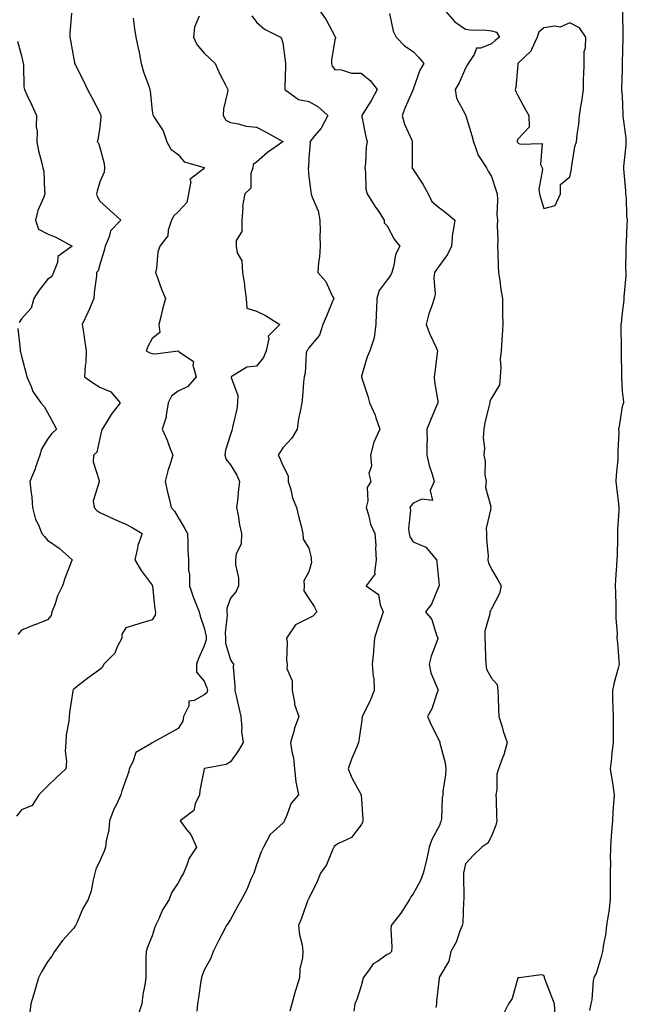
# Model space of a CAD drawing. Units: inches. Extents: x 889283 to 891923, y 7326938 to 7329578.
# Drawn here: x 889517 to 889750, y 7328572 to 7328949 of the extents above; entities that cross this region are included whole.
import ezdxf

# ---------------------------------------------------------------- set-up
doc = ezdxf.new("R2010")
doc.units = ezdxf.units.IN
doc.header["$MEASUREMENT"] = 0
doc.layers.add('Contour_88927326', color=7, linetype='Continuous', true_color=0x9528f0)

msp = doc.modelspace()

# ---------------------------------------------------------------- linework, layer by layer
at = {"layer": 'Contour_88927326'}
for points in [[(889537.2, 7328951.07, 3339), (889536.63, 7328943.35, 3339), (889536.6, 7328941.92, 3339), (889536.76, 7328940.63, 3339), (889538.05, 7328933.51, 3339), (889538.33, 7328932.2, 3339), (889538.41, 7328931.92, 3339), (889538.77, 7328931.2, 3339), (889541.66, 7328925.52, 3339), (889543.38, 7328921.92, 3339), (889544.94, 7328918.81, 3339), (889548.05, 7328912.94, 3339), (889548.36, 7328912.23, 3339), (889548.46, 7328911.92, 3339), (889548.49, 7328911.48, 3339), (889548.05, 7328907.49, 3339), (889547.33, 7328902.64, 3339), (889547.04, 7328901.92, 3339), (889547.53, 7328901.4, 3339), (889548.05, 7328899.71, 3339), (889549.71, 7328893.58, 3339), (889549.78, 7328891.92, 3339), (889549.65, 7328890.32, 3339), (889548.05, 7328886.52, 3339), (889546.99, 7328882.98, 3339), (889546.81, 7328881.92, 3339), (889547.05, 7328880.92, 3339), (889548.05, 7328879.22, 3339), (889551.82, 7328875.69, 3339), (889556.03, 7328871.92, 3339), (889552.16, 7328867.81, 3339), (889551.64, 7328865.5, 3339), (889550.07, 7328861.92, 3339), (889549.66, 7328860.31, 3339), (889548.05, 7328854.92, 3339), (889547.41, 7328852.56, 3339), (889546.79, 7328851.92, 3339), (889546.72, 7328850.6, 3339), (889545.82, 7328844.15, 3339), (889545.73, 7328841.92, 3339), (889544.04, 7328837.91, 3339), (889543.48, 7328836.49, 3339), (889541.34, 7328831.92, 3339), (889541.88, 7328828.09, 3339), (889542.18, 7328826.06, 3339), (889542.76, 7328821.92, 3339), (889542.67, 7328817.3, 3339), (889542.38, 7328816.25, 3339), (889542.24, 7328811.92, 3339), (889545.68, 7328809.55, 3339), (889548.05, 7328808.02, 3339), (889552.32, 7328806.19, 3339), (889555.84, 7328801.92, 3339), (889552.41, 7328797.56, 3339), (889550.44, 7328794.32, 3339), (889548.91, 7328791.92, 3339), (889548.71, 7328791.26, 3339), (889548.05, 7328788.51, 3339), (889546.93, 7328783.04, 3339), (889545.62, 7328781.92, 3339), (889545.56, 7328779.43, 3339), (889547.75, 7328772.22, 3339), (889547.74, 7328771.92, 3339), (889547.85, 7328771.72, 3339), (889545.55, 7328764.42, 3339), (889545.94, 7328761.92, 3339), (889546.9, 7328760.77, 3339), (889548.05, 7328759.96, 3339), (889551.65, 7328758.32, 3339), (889553.54, 7328757.41, 3339), (889558.05, 7328755.54, 3339), (889560.39, 7328754.26, 3339), (889564.27, 7328751.92, 3339), (889562.63, 7328747.34, 3339), (889562.53, 7328746.41, 3339), (889561.45, 7328741.92, 3339), (889563.93, 7328737.8, 3339), (889568.05, 7328732.15, 3339), (889568.13, 7328732, 3339), (889568.16, 7328731.92, 3339), (889568.19, 7328731.78, 3339), (889569.08, 7328722.95, 3339), (889569.37, 7328721.92, 3339), (889569.28, 7328720.69, 3339), (889568.05, 7328718.88, 3339), (889563.73, 7328717.59, 3339), (889562.66, 7328717.31, 3339), (889558.05, 7328715.84, 3339), (889556.49, 7328713.48, 3339), (889556.5, 7328711.92, 3339), (889554.71, 7328708.58, 3339), (889553.76, 7328706.21, 3339), (889549.53, 7328701.92, 3339), (889549.11, 7328700.86, 3339), (889548.05, 7328699.88, 3339), (889543.42, 7328696.55, 3339), (889540.17, 7328694.04, 3339), (889538.05, 7328692.42, 3339), (889537.87, 7328692.11, 3339), (889537.74, 7328691.92, 3339), (889537.71, 7328691.58, 3339), (889536.47, 7328683.5, 3339), (889536.34, 7328681.92, 3339), (889536.23, 7328680.1, 3339), (889535.14, 7328674.84, 3339), (889535.02, 7328671.92, 3339), (889534.79, 7328668.66, 3339), (889535.33, 7328664.64, 3339), (889535.03, 7328661.92, 3339), (889531.45, 7328658.53, 3339), (889528.05, 7328655.19, 3339), (889526.34, 7328653.62, 3339), (889524.73, 7328651.92, 3339), (889522.15, 7328647.82, 3339), (889518.05, 7328646.14, 3339), (889516.18, 7328643.79, 3339)], [(889560.82, 7328949.16, 3340), (889561.31, 7328945.18, 3340), (889561.85, 7328941.92, 3340), (889562.85, 7328937.12, 3340), (889562.93, 7328936.79, 3340), (889563.87, 7328931.92, 3340), (889564.77, 7328928.64, 3340), (889566.77, 7328923.2, 3340), (889567.18, 7328921.92, 3340), (889567.35, 7328921.22, 3340), (889568.05, 7328913.73, 3340), (889568.31, 7328912.18, 3340), (889568.44, 7328911.92, 3340), (889568.95, 7328911.02, 3340), (889572.26, 7328906.13, 3340), (889573.7, 7328901.92, 3340), (889575.19, 7328899.05, 3340), (889578.05, 7328896.98, 3340), (889580.4, 7328894.27, 3340), (889587.98, 7328891.99, 3340), (889588.05, 7328891.95, 3340), (889588.08, 7328891.94, 3340), (889588.11, 7328891.92, 3340), (889588.05, 7328891.88, 3340), (889587.44, 7328891.31, 3340), (889582.54, 7328887.43, 3340), (889582.85, 7328886.72, 3340), (889581.98, 7328881.92, 3340), (889581.37, 7328878.6, 3340), (889578.05, 7328875.03, 3340), (889576.43, 7328873.54, 3340), (889575.51, 7328871.92, 3340), (889574.24, 7328868.11, 3340), (889574.1, 7328865.88, 3340), (889571, 7328861.92, 3340), (889570.3, 7328859.66, 3340), (889569.69, 7328853.56, 3340), (889569.32, 7328851.92, 3340), (889570.12, 7328849.85, 3340), (889571.61, 7328845.48, 3340), (889573.2, 7328841.92, 3340), (889572.08, 7328837.89, 3340), (889571.51, 7328835.38, 3340), (889570.63, 7328831.92, 3340), (889571.01, 7328828.96, 3340), (889568.05, 7328826.57, 3340), (889566.48, 7328823.49, 3340), (889565.84, 7328821.92, 3340), (889567.25, 7328821.12, 3340), (889568.05, 7328820.89, 3340), (889569.25, 7328820.72, 3340), (889578.01, 7328821.88, 3340), (889578.05, 7328821.87, 3340), (889578.46, 7328821.51, 3340), (889583.89, 7328817.76, 3340), (889583.61, 7328816.36, 3340), (889584.87, 7328811.92, 3340), (889581.75, 7328808.22, 3340), (889578.05, 7328806.48, 3340), (889575.5, 7328804.47, 3340), (889574.15, 7328801.92, 3340), (889573.39, 7328797.26, 3340), (889573.49, 7328796.48, 3340), (889571.97, 7328791.92, 3340), (889573.78, 7328787.65, 3340), (889574.61, 7328785.36, 3340), (889575.95, 7328781.92, 3340), (889575.12, 7328778.99, 3340), (889574.03, 7328775.94, 3340), (889573.11, 7328771.92, 3340), (889573.92, 7328767.78, 3340), (889574.6, 7328765.37, 3340), (889575.38, 7328761.92, 3340), (889576.61, 7328760.48, 3340), (889578.05, 7328758.08, 3340), (889580.39, 7328754.26, 3340), (889581.57, 7328751.92, 3340), (889581.77, 7328748.2, 3340), (889581.77, 7328745.64, 3340), (889581.99, 7328741.92, 3340), (889582.03, 7328737.94, 3340), (889582.36, 7328736.23, 3340), (889582.4, 7328731.92, 3340), (889583.81, 7328727.68, 3340), (889584.86, 7328725.11, 3340), (889586.05, 7328721.92, 3340), (889586.47, 7328720.34, 3340), (889588.05, 7328715.91, 3340), (889588.72, 7328712.59, 3340), (889588.75, 7328711.92, 3340), (889588.75, 7328711.23, 3340), (889588.05, 7328708.93, 3340), (889585.83, 7328704.14, 3340), (889585.08, 7328701.92, 3340), (889585.06, 7328698.93, 3340), (889588.05, 7328695.49, 3340), (889589.05, 7328692.92, 3340), (889589.24, 7328691.92, 3340), (889588.98, 7328690.99, 3340), (889588.05, 7328690.21, 3340), (889584.21, 7328688.08, 3340), (889582.14, 7328687.83, 3340), (889582.07, 7328685.94, 3340), (889580.1, 7328681.92, 3340), (889579.78, 7328680.19, 3340), (889578.05, 7328677.27, 3340), (889574.57, 7328675.4, 3340), (889568.31, 7328671.92, 3340), (889568.12, 7328671.85, 3340), (889568.05, 7328671.81, 3340), (889567.64, 7328671.51, 3340), (889561.78, 7328668.19, 3340), (889560.66, 7328664.53, 3340), (889559.24, 7328661.92, 3340), (889559.16, 7328660.81, 3340), (889558.05, 7328657.62, 3340), (889556.53, 7328653.43, 3340), (889556.13, 7328651.92, 3340), (889554.41, 7328648.28, 3340), (889553.47, 7328646.5, 3340), (889551.73, 7328641.92, 3340), (889551.48, 7328638.49, 3340), (889550.45, 7328634.32, 3340), (889550.21, 7328631.92, 3340), (889549.66, 7328630.31, 3340), (889548.05, 7328626.69, 3340), (889546.54, 7328623.43, 3340), (889546.18, 7328621.92, 3340), (889545.51, 7328619.38, 3340), (889544.77, 7328615.2, 3340), (889543.64, 7328611.92, 3340), (889541.59, 7328608.38, 3340), (889539.32, 7328603.18, 3340), (889538.7, 7328601.92, 3340), (889538.48, 7328601.49, 3340), (889538.05, 7328600.91, 3340), (889533.78, 7328596.19, 3340), (889530.76, 7328591.92, 3340), (889529.73, 7328590.24, 3340), (889528.05, 7328587.98, 3340), (889525.76, 7328584.21, 3340), (889524.6, 7328581.92, 3340), (889523.16, 7328577.03, 3340), (889523.11, 7328576.86, 3340), (889521.64, 7328571.92, 3340), (889521.2, 7328568.77, 3340)], [(889586.07, 7328949.94, 3341), (889584.25, 7328945.72, 3341), (889583.85, 7328941.92, 3341), (889585.22, 7328939.09, 3341), (889588.05, 7328935.81, 3341), (889590.03, 7328933.9, 3341), (889592.24, 7328931.92, 3341), (889593.93, 7328927.79, 3341), (889596.07, 7328923.9, 3341), (889597.06, 7328921.92, 3341), (889596.95, 7328920.83, 3341), (889595.46, 7328914.51, 3341), (889595.27, 7328911.92, 3341), (889596.33, 7328910.2, 3341), (889598.05, 7328909.22, 3341), (889601.2, 7328908.77, 3341), (889603.94, 7328907.81, 3341), (889608.05, 7328907.45, 3341), (889611.71, 7328905.58, 3341), (889617.87, 7328902.1, 3341), (889618.05, 7328902, 3341), (889618.1, 7328901.96, 3341), (889618.1, 7328901.92, 3341), (889618.09, 7328901.88, 3341), (889618.05, 7328901.84, 3341), (889617.74, 7328901.62, 3341), (889612.2, 7328897.77, 3341), (889608.05, 7328894.14, 3341), (889606.75, 7328893.22, 3341), (889606.63, 7328891.92, 3341), (889605.89, 7328889.76, 3341), (889605.87, 7328884.1, 3341), (889603.52, 7328881.92, 3341), (889602.73, 7328877.24, 3341), (889602.83, 7328876.7, 3341), (889602.39, 7328871.92, 3341), (889602.38, 7328867.59, 3341), (889600.29, 7328864.16, 3341), (889600.27, 7328861.92, 3341), (889600.63, 7328859.34, 3341), (889602.46, 7328856.32, 3341), (889602.63, 7328851.92, 3341), (889603.41, 7328847.29, 3341), (889603.45, 7328846.52, 3341), (889604.07, 7328841.92, 3341), (889604.34, 7328838.21, 3341), (889608.05, 7328837.09, 3341), (889611.5, 7328835.37, 3341), (889617, 7328831.92, 3341), (889612.54, 7328827.43, 3341), (889612.75, 7328826.62, 3341), (889611.69, 7328821.92, 3341), (889610.66, 7328819.31, 3341), (889608.05, 7328815.98, 3341), (889604.36, 7328815.61, 3341), (889598.35, 7328811.92, 3341), (889598.3, 7328811.67, 3341), (889600.88, 7328804.75, 3341), (889600.7, 7328801.92, 3341), (889600.44, 7328799.53, 3341), (889598.82, 7328792.69, 3341), (889598.72, 7328791.92, 3341), (889598.55, 7328791.42, 3341), (889598.05, 7328789.87, 3341), (889596.13, 7328783.84, 3341), (889595.9, 7328781.92, 3341), (889596.36, 7328780.23, 3341), (889598.05, 7328778.27, 3341), (889600.45, 7328774.32, 3341), (889601.51, 7328771.92, 3341), (889601.1, 7328768.87, 3341), (889600.71, 7328764.58, 3341), (889600.37, 7328761.92, 3341), (889600.98, 7328758.99, 3341), (889601.46, 7328755.33, 3341), (889602.32, 7328751.92, 3341), (889602.12, 7328747.85, 3341), (889600.3, 7328744.17, 3341), (889600.03, 7328741.92, 3341), (889600.03, 7328739.94, 3341), (889601.14, 7328735.01, 3341), (889601.15, 7328731.92, 3341), (889600.23, 7328729.74, 3341), (889598.05, 7328727.25, 3341), (889596.66, 7328723.31, 3341), (889596.7, 7328721.92, 3341), (889596.78, 7328720.65, 3341), (889596.07, 7328713.9, 3341), (889596.15, 7328711.92, 3341), (889596.15, 7328710.02, 3341), (889598.05, 7328703.56, 3341), (889598.73, 7328702.6, 3341), (889599.19, 7328701.92, 3341), (889599.13, 7328700.84, 3341), (889599.76, 7328693.63, 3341), (889599.69, 7328691.92, 3341), (889600.19, 7328689.79, 3341), (889601.31, 7328685.18, 3341), (889602.05, 7328681.92, 3341), (889602.43, 7328677.54, 3341), (889602.34, 7328676.21, 3341), (889602.87, 7328671.92, 3341), (889601.09, 7328668.88, 3341), (889598.05, 7328664.59, 3341), (889596.38, 7328663.59, 3341), (889588.09, 7328661.96, 3341), (889588.05, 7328661.94, 3341), (889588.01, 7328661.92, 3341), (889588, 7328661.87, 3341), (889586.38, 7328653.59, 3341), (889586.21, 7328651.92, 3341), (889584.57, 7328648.44, 3341), (889584.01, 7328645.96, 3341), (889578.87, 7328641.92, 3341), (889581.26, 7328638.71, 3341), (889582.86, 7328636.73, 3341), (889585.03, 7328631.92, 3341), (889582.25, 7328627.72, 3341), (889581.52, 7328625.39, 3341), (889580.03, 7328621.92, 3341), (889579.29, 7328620.68, 3341), (889578.05, 7328618.29, 3341), (889575.55, 7328614.42, 3341), (889574.62, 7328611.92, 3341), (889572.07, 7328607.9, 3341), (889570.62, 7328604.49, 3341), (889569.36, 7328601.92, 3341), (889569.02, 7328600.95, 3341), (889568.05, 7328598.01, 3341), (889566.31, 7328593.66, 3341), (889565.78, 7328591.92, 3341), (889565.69, 7328589.56, 3341), (889565.7, 7328584.27, 3341), (889565.61, 7328581.92, 3341), (889565.29, 7328579.16, 3341), (889564.52, 7328575.45, 3341), (889564.19, 7328571.92, 3341), (889562.62, 7328567.34, 3341)], [(889606.28, 7328950.15, 3342), (889608.05, 7328947.64, 3342), (889611.11, 7328944.98, 3342), (889617.28, 7328941.92, 3342), (889617.58, 7328941.45, 3342), (889618.05, 7328939.73, 3342), (889618.97, 7328932.83, 3342), (889619.07, 7328931.92, 3342), (889619.07, 7328930.9, 3342), (889618.94, 7328922.81, 3342), (889618.94, 7328921.92, 3342), (889624.17, 7328918.04, 3342), (889628.05, 7328917.26, 3342), (889631.54, 7328915.41, 3342), (889635.37, 7328911.92, 3342), (889632.81, 7328907.16, 3342), (889630.23, 7328904.11, 3342), (889628.48, 7328901.92, 3342), (889628.53, 7328901.44, 3342), (889628.05, 7328895.81, 3342), (889627.88, 7328892.09, 3342), (889627.77, 7328891.92, 3342), (889627.77, 7328891.65, 3342), (889628.05, 7328888.63, 3342), (889628.81, 7328882.68, 3342), (889628.92, 7328881.92, 3342), (889629.3, 7328880.67, 3342), (889631.61, 7328875.48, 3342), (889632.32, 7328871.92, 3342), (889632.37, 7328867.6, 3342), (889632.29, 7328866.16, 3342), (889632.36, 7328861.92, 3342), (889632.09, 7328857.88, 3342), (889631.78, 7328855.65, 3342), (889631.49, 7328851.92, 3342), (889634.52, 7328848.39, 3342), (889637.02, 7328842.95, 3342), (889637.59, 7328841.92, 3342), (889637.27, 7328841.13, 3342), (889634.82, 7328835.16, 3342), (889633.44, 7328831.92, 3342), (889632.1, 7328827.87, 3342), (889628.05, 7328823.02, 3342), (889627.67, 7328822.3, 3342), (889627.29, 7328821.92, 3342), (889627.09, 7328820.96, 3342), (889626.65, 7328813.32, 3342), (889626.23, 7328811.92, 3342), (889626.02, 7328809.89, 3342), (889625.63, 7328804.34, 3342), (889625.36, 7328801.92, 3342), (889624.79, 7328798.66, 3342), (889624.17, 7328795.8, 3342), (889623.54, 7328791.92, 3342), (889621.55, 7328788.42, 3342), (889618.05, 7328784.75, 3342), (889616.95, 7328783.02, 3342), (889616.37, 7328781.92, 3342), (889616.93, 7328780.8, 3342), (889618.05, 7328778, 3342), (889620.11, 7328773.98, 3342), (889620.21, 7328771.92, 3342), (889621.14, 7328768.82, 3342), (889621.75, 7328765.62, 3342), (889623.3, 7328761.92, 3342), (889624.27, 7328758.14, 3342), (889625.07, 7328754.9, 3342), (889625.82, 7328751.92, 3342), (889625.91, 7328749.78, 3342), (889628.05, 7328746.39, 3342), (889628.93, 7328742.8, 3342), (889628.91, 7328741.92, 3342), (889629.09, 7328740.88, 3342), (889628.05, 7328737.27, 3342), (889626.18, 7328733.79, 3342), (889626.27, 7328731.92, 3342), (889626.12, 7328729.99, 3342), (889628.05, 7328727.12, 3342), (889630.09, 7328723.96, 3342), (889631.13, 7328721.92, 3342), (889629.6, 7328720.38, 3342), (889628.05, 7328719.58, 3342), (889623.26, 7328717.13, 3342), (889622.91, 7328717.06, 3342), (889622.7, 7328716.57, 3342), (889619.55, 7328711.92, 3342), (889619.75, 7328710.22, 3342), (889619.51, 7328703.38, 3342), (889619.77, 7328701.92, 3342), (889619.7, 7328700.27, 3342), (889621.73, 7328695.6, 3342), (889621.67, 7328691.92, 3342), (889622.61, 7328687.36, 3342), (889622.6, 7328686.47, 3342), (889624.26, 7328681.92, 3342), (889622.53, 7328677.44, 3342), (889622.29, 7328676.16, 3342), (889621.06, 7328671.92, 3342), (889621.5, 7328668.47, 3342), (889622.24, 7328666.11, 3342), (889622.59, 7328661.92, 3342), (889623.05, 7328656.92, 3342), (889623.04, 7328656.92, 3342), (889624.16, 7328651.92, 3342), (889621.28, 7328648.69, 3342), (889619.2, 7328643.07, 3342), (889618.62, 7328641.92, 3342), (889618.47, 7328641.5, 3342), (889618.05, 7328641.09, 3342), (889613.28, 7328636.69, 3342), (889610.67, 7328631.92, 3342), (889609.81, 7328630.16, 3342), (889608.05, 7328625.14, 3342), (889607.26, 7328622.71, 3342), (889606.97, 7328621.92, 3342), (889606.04, 7328619.91, 3342), (889604.27, 7328615.7, 3342), (889602.24, 7328611.92, 3342), (889600.74, 7328609.23, 3342), (889598.05, 7328604.21, 3342), (889597.15, 7328602.82, 3342), (889596.49, 7328601.92, 3342), (889594.87, 7328598.74, 3342), (889593.64, 7328596.33, 3342), (889591.41, 7328591.92, 3342), (889590.59, 7328589.38, 3342), (889588.05, 7328584.83, 3342), (889587.22, 7328582.76, 3342), (889586.96, 7328581.92, 3342), (889586.76, 7328580.63, 3342), (889585.79, 7328574.18, 3342), (889585.45, 7328571.92, 3342), (889585.24, 7328569.11, 3342)], [(889632.38, 7328951.92, 3343), (889634.73, 7328948.6, 3343), (889638.05, 7328942.31, 3343), (889638.21, 7328942.08, 3343), (889638.29, 7328941.92, 3343), (889638.31, 7328941.66, 3343), (889638.05, 7328940.91, 3343), (889636.79, 7328933.18, 3343), (889636.74, 7328931.92, 3343), (889637.03, 7328930.89, 3343), (889638.05, 7328929.51, 3343), (889640.56, 7328929.41, 3343), (889644.35, 7328928.21, 3343), (889648.05, 7328928.12, 3343), (889651.5, 7328925.37, 3343), (889654.24, 7328921.92, 3343), (889652.1, 7328917.87, 3343), (889648.76, 7328912.63, 3343), (889648.33, 7328911.92, 3343), (889648.4, 7328911.57, 3343), (889649.94, 7328903.81, 3343), (889650.38, 7328901.92, 3343), (889649.97, 7328900, 3343), (889649.8, 7328893.67, 3343), (889649.53, 7328891.92, 3343), (889649.81, 7328890.16, 3343), (889649.93, 7328883.8, 3343), (889650.35, 7328881.92, 3343), (889653.36, 7328877.23, 3343), (889654.68, 7328875.29, 3343), (889656.95, 7328871.92, 3343), (889656.94, 7328870.81, 3343), (889658.05, 7328869.71, 3343), (889660.73, 7328864.6, 3343), (889662.95, 7328861.92, 3343), (889661.23, 7328858.74, 3343), (889660.67, 7328854.54, 3343), (889659.84, 7328851.92, 3343), (889659.28, 7328850.69, 3343), (889658.05, 7328849.03, 3343), (889655.04, 7328844.93, 3343), (889654.12, 7328841.92, 3343), (889653.95, 7328837.81, 3343), (889653.86, 7328836.11, 3343), (889653.68, 7328831.92, 3343), (889653.08, 7328826.95, 3343), (889653.1, 7328826.87, 3343), (889651.44, 7328821.92, 3343), (889650.43, 7328819.54, 3343), (889648.24, 7328812.12, 3343), (889648.17, 7328811.92, 3343), (889648.23, 7328811.74, 3343), (889650.6, 7328804.47, 3343), (889651.34, 7328801.92, 3343), (889653.44, 7328797.31, 3343), (889653.73, 7328796.24, 3343), (889655.27, 7328791.92, 3343), (889653, 7328786.96, 3343), (889653, 7328786.87, 3343), (889651.69, 7328781.92, 3343), (889652.06, 7328777.91, 3343), (889651.03, 7328774.9, 3343), (889651.83, 7328771.92, 3343), (889650.37, 7328769.6, 3343), (889650.63, 7328764.5, 3343), (889649.96, 7328761.92, 3343), (889650.89, 7328759.08, 3343), (889651.66, 7328755.53, 3343), (889653.29, 7328751.92, 3343), (889653.68, 7328747.55, 3343), (889653.58, 7328746.38, 3343), (889653.87, 7328741.92, 3343), (889653.21, 7328737.08, 3343), (889653.48, 7328736.49, 3343), (889649.99, 7328731.92, 3343), (889654.8, 7328728.67, 3343), (889655.37, 7328724.6, 3343), (889656.55, 7328721.92, 3343), (889655.79, 7328719.66, 3343), (889654.4, 7328715.57, 3343), (889653.18, 7328711.92, 3343), (889652.88, 7328707.09, 3343), (889652.76, 7328706.63, 3343), (889652.33, 7328701.92, 3343), (889652.73, 7328697.24, 3343), (889652.89, 7328696.76, 3343), (889653.13, 7328691.92, 3343), (889651.67, 7328688.3, 3343), (889648.94, 7328682.81, 3343), (889648.53, 7328681.92, 3343), (889648.48, 7328681.49, 3343), (889648.05, 7328678.73, 3343), (889647.27, 7328672.7, 3343), (889647.04, 7328671.92, 3343), (889646.4, 7328670.27, 3343), (889644.43, 7328665.53, 3343), (889643.17, 7328661.92, 3343), (889644.53, 7328658.39, 3343), (889648.05, 7328651.98, 3343), (889648.08, 7328651.94, 3343), (889648.1, 7328651.92, 3343), (889648.09, 7328651.88, 3343), (889648.79, 7328642.66, 3343), (889648.77, 7328641.92, 3343), (889648.66, 7328641.3, 3343), (889648.05, 7328640.5, 3343), (889644.36, 7328635.61, 3343), (889639.45, 7328633.33, 3343), (889638.05, 7328632.47, 3343), (889637.75, 7328632.22, 3343), (889637.63, 7328631.92, 3343), (889637.22, 7328631.09, 3343), (889634.81, 7328625.16, 3343), (889632.57, 7328621.92, 3343), (889631.22, 7328618.75, 3343), (889628.05, 7328612.25, 3343), (889627.92, 7328612.05, 3343), (889627.86, 7328611.92, 3343), (889627.74, 7328611.61, 3343), (889625.22, 7328604.75, 3343), (889624.16, 7328601.92, 3343), (889624.44, 7328598.31, 3343), (889625.49, 7328594.48, 3343), (889625.77, 7328591.92, 3343), (889625.61, 7328589.48, 3343), (889624.64, 7328585.33, 3343), (889624.48, 7328581.92, 3343), (889622.91, 7328577.06, 3343), (889622.84, 7328576.71, 3343), (889621.55, 7328571.92, 3343), (889620.81, 7328569.16, 3343)], [(889658.96, 7328951.01, 3344), (889660.38, 7328944.25, 3344), (889661.49, 7328941.92, 3344), (889664.69, 7328938.56, 3344), (889668.05, 7328936.43, 3344), (889670.23, 7328934.1, 3344), (889672.11, 7328931.92, 3344), (889670.61, 7328929.37, 3344), (889668.05, 7328921.99, 3344), (889668.03, 7328921.94, 3344), (889668.03, 7328921.92, 3344), (889668.02, 7328921.89, 3344), (889664.99, 7328914.98, 3344), (889663.79, 7328911.92, 3344), (889664.72, 7328908.59, 3344), (889667.47, 7328902.5, 3344), (889667.68, 7328901.92, 3344), (889667.61, 7328901.48, 3344), (889667.66, 7328892.31, 3344), (889667.56, 7328891.92, 3344), (889667.75, 7328891.63, 3344), (889668.05, 7328891.3, 3344), (889671.74, 7328885.61, 3344), (889673.73, 7328881.92, 3344), (889675.18, 7328879.05, 3344), (889678.05, 7328876.62, 3344), (889680.74, 7328874.61, 3344), (889684, 7328871.92, 3344), (889683.15, 7328867.02, 3344), (889683.09, 7328866.88, 3344), (889682.64, 7328861.92, 3344), (889681.17, 7328858.8, 3344), (889678.05, 7328854.54, 3344), (889676.92, 7328853.05, 3344), (889676.18, 7328851.92, 3344), (889675.89, 7328849.76, 3344), (889676.43, 7328843.54, 3344), (889676.07, 7328841.92, 3344), (889675.21, 7328839.08, 3344), (889673.97, 7328836.01, 3344), (889673.05, 7328831.92, 3344), (889674.42, 7328828.29, 3344), (889676.8, 7328823.17, 3344), (889677.33, 7328821.92, 3344), (889677.21, 7328821.08, 3344), (889676.34, 7328813.63, 3344), (889676.07, 7328811.92, 3344), (889676.15, 7328810.03, 3344), (889677.39, 7328802.58, 3344), (889677.43, 7328801.92, 3344), (889676.98, 7328800.85, 3344), (889674.6, 7328795.37, 3344), (889673.25, 7328791.92, 3344), (889673.34, 7328787.21, 3344), (889673.23, 7328786.74, 3344), (889673.29, 7328781.92, 3344), (889674.18, 7328778.05, 3344), (889675.3, 7328774.67, 3344), (889676.05, 7328771.92, 3344), (889674.56, 7328768.43, 3344), (889675.44, 7328764.53, 3344), (889671.27, 7328765.14, 3344), (889668.05, 7328763.57, 3344), (889667.29, 7328762.68, 3344), (889666.74, 7328761.92, 3344), (889666.97, 7328760.84, 3344), (889666.23, 7328753.74, 3344), (889666.46, 7328751.92, 3344), (889666.76, 7328750.63, 3344), (889668.05, 7328748.81, 3344), (889672.87, 7328746.74, 3344), (889676.98, 7328741.92, 3344), (889677.1, 7328740.97, 3344), (889677.96, 7328732.01, 3344), (889677.97, 7328731.92, 3344), (889677.88, 7328731.75, 3344), (889675.01, 7328724.96, 3344), (889672.68, 7328721.92, 3344), (889675.11, 7328718.98, 3344), (889676.94, 7328713.03, 3344), (889677.45, 7328711.92, 3344), (889677.18, 7328711.05, 3344), (889674.96, 7328705.01, 3344), (889674.15, 7328701.92, 3344), (889674.73, 7328698.6, 3344), (889677.36, 7328692.6, 3344), (889677.55, 7328691.92, 3344), (889677.2, 7328691.07, 3344), (889675.14, 7328684.83, 3344), (889673.49, 7328681.92, 3344), (889674.91, 7328678.78, 3344), (889678.05, 7328672.49, 3344), (889678.2, 7328672.07, 3344), (889678.21, 7328671.92, 3344), (889678.24, 7328671.73, 3344), (889680.27, 7328664.14, 3344), (889680.53, 7328661.92, 3344), (889680.44, 7328659.53, 3344), (889679.39, 7328653.25, 3344), (889679.32, 7328651.92, 3344), (889679.15, 7328650.82, 3344), (889678.88, 7328642.75, 3344), (889678.77, 7328641.92, 3344), (889678.52, 7328641.45, 3344), (889678.05, 7328640.2, 3344), (889675.15, 7328634.83, 3344), (889674.17, 7328631.92, 3344), (889673.08, 7328626.95, 3344), (889673.07, 7328626.9, 3344), (889671.8, 7328621.92, 3344), (889670.77, 7328619.2, 3344), (889668.05, 7328614.05, 3344), (889667.12, 7328612.85, 3344), (889666.6, 7328611.92, 3344), (889664.12, 7328607.99, 3344), (889663.32, 7328606.65, 3344), (889659.63, 7328601.92, 3344), (889659.46, 7328600.5, 3344), (889659.82, 7328593.69, 3344), (889659.67, 7328591.92, 3344), (889658.86, 7328591.11, 3344), (889658.05, 7328590.8, 3344), (889654.31, 7328588.18, 3344), (889652.73, 7328587.25, 3344), (889651.44, 7328585.31, 3344), (889648.88, 7328581.92, 3344), (889648.75, 7328581.22, 3344), (889648.05, 7328578.8, 3344), (889646.42, 7328573.55, 3344), (889645.69, 7328571.92, 3344), (889645.28, 7328569.16, 3344)], [(889680.34, 7328951.92, 3345), (889683.92, 7328947.78, 3345), (889688.05, 7328945.03, 3345), (889690.76, 7328944.63, 3345), (889695.24, 7328944.73, 3345), (889698.05, 7328944.42, 3345), (889699.94, 7328943.81, 3345), (889701.09, 7328941.92, 3345), (889699.35, 7328940.62, 3345), (889698.05, 7328939.41, 3345), (889693.79, 7328937.67, 3345), (889692.25, 7328937.72, 3345), (889691.39, 7328935.26, 3345), (889689.11, 7328931.92, 3345), (889688.74, 7328931.23, 3345), (889688.05, 7328930.06, 3345), (889685.56, 7328924.41, 3345), (889684.13, 7328921.92, 3345), (889684.66, 7328918.53, 3345), (889688.05, 7328912.19, 3345), (889688.13, 7328912, 3345), (889688.15, 7328911.92, 3345), (889688.19, 7328911.78, 3345), (889690.49, 7328904.36, 3345), (889691.14, 7328901.92, 3345), (889692.83, 7328897.14, 3345), (889692.89, 7328896.76, 3345), (889696.03, 7328891.92, 3345), (889696.75, 7328890.62, 3345), (889698.05, 7328888.55, 3345), (889699.65, 7328883.52, 3345), (889700.14, 7328881.92, 3345), (889700.33, 7328879.64, 3345), (889700.06, 7328873.93, 3345), (889700.28, 7328871.92, 3345), (889700.23, 7328869.74, 3345), (889700.38, 7328864.25, 3345), (889700.34, 7328861.92, 3345), (889700.44, 7328859.53, 3345), (889700.57, 7328854.44, 3345), (889700.68, 7328851.92, 3345), (889701.2, 7328848.77, 3345), (889701.54, 7328845.41, 3345), (889702.2, 7328841.92, 3345), (889702.27, 7328837.7, 3345), (889702.27, 7328836.14, 3345), (889702.35, 7328831.92, 3345), (889702.06, 7328827.91, 3345), (889701.96, 7328825.83, 3345), (889701.69, 7328821.92, 3345), (889701.31, 7328818.66, 3345), (889701.61, 7328815.48, 3345), (889701.33, 7328811.92, 3345), (889701.12, 7328808.85, 3345), (889698.05, 7328803.76, 3345), (889697.32, 7328802.65, 3345), (889697.32, 7328801.92, 3345), (889697.12, 7328800.99, 3345), (889695.49, 7328794.48, 3345), (889695.01, 7328791.92, 3345), (889694.77, 7328788.64, 3345), (889695.38, 7328784.59, 3345), (889695.07, 7328781.92, 3345), (889695.63, 7328779.49, 3345), (889695.51, 7328774.46, 3345), (889695.9, 7328771.92, 3345), (889695.76, 7328769.63, 3345), (889697.7, 7328762.27, 3345), (889697.66, 7328761.92, 3345), (889697.73, 7328761.59, 3345), (889695.92, 7328754.05, 3345), (889696.11, 7328751.92, 3345), (889696.09, 7328749.96, 3345), (889696.66, 7328743.31, 3345), (889696.64, 7328741.92, 3345), (889696.87, 7328740.74, 3345), (889698.05, 7328738.29, 3345), (889700.4, 7328734.26, 3345), (889701.69, 7328731.92, 3345), (889701, 7328728.97, 3345), (889698.05, 7328723.16, 3345), (889697.64, 7328722.33, 3345), (889697.37, 7328721.92, 3345), (889697.38, 7328721.25, 3345), (889695.4, 7328714.57, 3345), (889695.43, 7328711.92, 3345), (889695.59, 7328709.46, 3345), (889695.66, 7328704.31, 3345), (889695.8, 7328701.92, 3345), (889696.11, 7328699.98, 3345), (889698.05, 7328696.57, 3345), (889700.23, 7328694.1, 3345), (889700.44, 7328691.92, 3345), (889700.6, 7328689.37, 3345), (889700.68, 7328684.55, 3345), (889700.87, 7328681.92, 3345), (889702.07, 7328677.9, 3345), (889702.46, 7328676.33, 3345), (889704.01, 7328671.92, 3345), (889702.77, 7328667.2, 3345), (889702.27, 7328666.14, 3345), (889700.74, 7328661.92, 3345), (889700.1, 7328659.86, 3345), (889700.07, 7328653.94, 3345), (889699.68, 7328651.92, 3345), (889699.81, 7328650.17, 3345), (889699.93, 7328643.8, 3345), (889700.08, 7328641.92, 3345), (889699.69, 7328640.28, 3345), (889698.05, 7328636.05, 3345), (889696.6, 7328633.37, 3345), (889694.27, 7328631.92, 3345), (889691.15, 7328628.81, 3345), (889688.05, 7328625.52, 3345), (889687.43, 7328622.54, 3345), (889687.34, 7328621.92, 3345), (889687.28, 7328621.15, 3345), (889687.41, 7328612.56, 3345), (889687.36, 7328611.92, 3345), (889687.26, 7328611.12, 3345), (889686.98, 7328602.99, 3345), (889686.82, 7328601.92, 3345), (889685.91, 7328599.78, 3345), (889684.46, 7328595.51, 3345), (889682.41, 7328591.92, 3345), (889681.65, 7328588.32, 3345), (889678.05, 7328582.27, 3345), (889677.94, 7328581.92, 3345), (889677.93, 7328581.8, 3345), (889676.98, 7328572.99, 3345), (889676.89, 7328571.92, 3345), (889676.7, 7328570.57, 3345)], [(889748.15, 7328951.82, 3346), (889748.32, 7328942.19, 3346), (889748.32, 7328941.92, 3346), (889748.31, 7328941.66, 3346), (889748.07, 7328931.93, 3346), (889748.07, 7328931.9, 3346), (889748.05, 7328929.86, 3346), (889747.79, 7328922.18, 3346), (889747.81, 7328921.92, 3346), (889747.82, 7328921.7, 3346), (889748.05, 7328919.44, 3346), (889748.29, 7328912.16, 3346), (889748.32, 7328911.92, 3346), (889748.34, 7328911.64, 3346), (889749.43, 7328903.31, 3346), (889749.49, 7328901.92, 3346), (889749.37, 7328900.6, 3346), (889748.52, 7328892.39, 3346), (889748.48, 7328891.92, 3346), (889748.5, 7328891.48, 3346), (889749.29, 7328883.16, 3346), (889749.33, 7328881.92, 3346), (889749.52, 7328880.45, 3346), (889749.72, 7328873.59, 3346), (889749.99, 7328871.92, 3346), (889749.83, 7328870.14, 3346), (889749.52, 7328863.39, 3346), (889749.39, 7328861.92, 3346), (889749.45, 7328860.52, 3346), (889749.36, 7328853.23, 3346), (889749.42, 7328851.92, 3346), (889749.43, 7328850.54, 3346), (889748.64, 7328842.52, 3346), (889748.65, 7328841.92, 3346), (889748.67, 7328841.3, 3346), (889748.05, 7328836.44, 3346), (889747.6, 7328832.37, 3346), (889747.57, 7328831.92, 3346), (889747.55, 7328831.42, 3346), (889747.61, 7328822.36, 3346), (889747.6, 7328821.92, 3346), (889747.64, 7328821.51, 3346), (889747.75, 7328812.21, 3346), (889747.78, 7328811.92, 3346), (889747.81, 7328811.68, 3346), (889748.05, 7328806.45, 3346), (889748.48, 7328802.34, 3346), (889748.48, 7328801.92, 3346), (889748.41, 7328801.56, 3346), (889748.05, 7328800.51, 3346), (889746.92, 7328793.05, 3346), (889746.64, 7328791.92, 3346), (889746.74, 7328790.61, 3346), (889746.32, 7328783.65, 3346), (889746.42, 7328781.92, 3346), (889746.37, 7328780.24, 3346), (889745.7, 7328774.27, 3346), (889745.64, 7328771.92, 3346), (889745.87, 7328769.74, 3346), (889746.6, 7328763.38, 3346), (889746.75, 7328761.92, 3346), (889746.75, 7328760.62, 3346), (889746.28, 7328753.68, 3346), (889746.28, 7328751.92, 3346), (889746.19, 7328750.06, 3346), (889746.12, 7328743.85, 3346), (889746.02, 7328741.92, 3346), (889745.89, 7328739.76, 3346), (889745.52, 7328734.45, 3346), (889745.38, 7328731.92, 3346), (889745.47, 7328729.34, 3346), (889745.57, 7328724.4, 3346), (889745.65, 7328721.92, 3346), (889745.57, 7328719.44, 3346), (889746.1, 7328713.87, 3346), (889746.02, 7328711.92, 3346), (889746.3, 7328710.17, 3346), (889746.74, 7328703.22, 3346), (889746.92, 7328701.92, 3346), (889746.55, 7328700.42, 3346), (889744.98, 7328694.99, 3346), (889744.3, 7328691.92, 3346), (889744.38, 7328688.25, 3346), (889744.46, 7328685.5, 3346), (889744.55, 7328681.92, 3346), (889744.56, 7328678.43, 3346), (889744.53, 7328675.45, 3346), (889744.54, 7328671.92, 3346), (889744.12, 7328667.99, 3346), (889743.95, 7328666.03, 3346), (889743.48, 7328661.92, 3346), (889744.07, 7328657.94, 3346), (889744.39, 7328655.58, 3346), (889744.91, 7328651.92, 3346), (889744.76, 7328648.63, 3346), (889744.42, 7328645.55, 3346), (889744.27, 7328641.92, 3346), (889743.94, 7328637.81, 3346), (889743.85, 7328636.12, 3346), (889743.5, 7328631.92, 3346), (889743.47, 7328627.34, 3346), (889743.5, 7328626.47, 3346), (889743.47, 7328621.92, 3346), (889743.47, 7328617.34, 3346), (889743.47, 7328616.5, 3346), (889743.47, 7328611.92, 3346), (889742.88, 7328607.09, 3346), (889742.77, 7328606.64, 3346), (889742.05, 7328601.92, 3346), (889741.65, 7328598.32, 3346), (889740.85, 7328594.72, 3346), (889740.47, 7328591.92, 3346), (889740.04, 7328589.93, 3346), (889738.05, 7328583.52, 3346), (889737.43, 7328582.54, 3346), (889737.2, 7328581.92, 3346), (889736.97, 7328580.85, 3346), (889736.46, 7328573.51, 3346), (889735.97, 7328571.92, 3346), (889735.51, 7328569.38, 3346)], [(889516.51, 7328940.38, 3338), (889518.05, 7328934.76, 3338), (889518.61, 7328932.48, 3338), (889518.69, 7328931.92, 3338), (889518.8, 7328931.17, 3338), (889519, 7328922.87, 3338), (889519.17, 7328921.92, 3338), (889520.15, 7328919.83, 3338), (889522.05, 7328915.92, 3338), (889523.75, 7328911.92, 3338), (889523.71, 7328907.58, 3338), (889524.02, 7328905.95, 3338), (889523.97, 7328901.92, 3338), (889524.58, 7328898.45, 3338), (889525.75, 7328894.22, 3338), (889526.24, 7328891.92, 3338), (889526.6, 7328890.47, 3338), (889526.83, 7328883.14, 3338), (889527.05, 7328881.92, 3338), (889526.53, 7328880.4, 3338), (889524.32, 7328875.65, 3338), (889523.46, 7328871.92, 3338), (889524.59, 7328868.46, 3338), (889528.05, 7328866.72, 3338), (889531.45, 7328865.32, 3338), (889537.51, 7328861.92, 3338), (889532.03, 7328857.94, 3338), (889531.82, 7328855.69, 3338), (889530.26, 7328851.92, 3338), (889529.65, 7328850.32, 3338), (889528.05, 7328849.12, 3338), (889524.81, 7328845.16, 3338), (889522.73, 7328841.92, 3338), (889521.81, 7328838.16, 3338), (889518.05, 7328834.07, 3338), (889517.23, 7328832.74, 3338)], [(889516.62, 7328830.48, 3338), (889517.61, 7328822.36, 3338), (889517.57, 7328821.92, 3338), (889517.64, 7328821.51, 3338), (889518.05, 7328819.8, 3338), (889519.68, 7328813.55, 3338), (889520.1, 7328811.92, 3338), (889521.76, 7328808.2, 3338), (889522.39, 7328806.26, 3338), (889525.5, 7328801.92, 3338), (889526.69, 7328800.56, 3338), (889528.05, 7328798.3, 3338), (889530.25, 7328794.12, 3338), (889531.48, 7328791.92, 3338), (889529.68, 7328790.29, 3338), (889528.05, 7328788.13, 3338), (889525.67, 7328784.3, 3338), (889525.07, 7328781.92, 3338), (889523.48, 7328777.35, 3338), (889523.29, 7328776.68, 3338), (889521.29, 7328771.92, 3338), (889521.6, 7328768.37, 3338), (889522.01, 7328765.88, 3338), (889522.3, 7328761.92, 3338), (889523.47, 7328757.34, 3338), (889524.43, 7328755.54, 3338), (889525.88, 7328751.92, 3338), (889526.9, 7328750.77, 3338), (889528.05, 7328749.43, 3338), (889532.48, 7328746.35, 3338), (889537.46, 7328741.92, 3338), (889537.13, 7328741.01, 3338), (889534.82, 7328735.15, 3338), (889533.79, 7328731.92, 3338), (889531.84, 7328728.13, 3338), (889530.79, 7328724.66, 3338), (889529.72, 7328721.92, 3338), (889529.41, 7328720.56, 3338), (889528.05, 7328718.94, 3338), (889523.11, 7328716.98, 3338), (889523.02, 7328716.94, 3338), (889518.05, 7328714.95, 3338), (889516.63, 7328713.34, 3338)], [(889722.33, 7328567.64, 3346), (889722.17, 7328571.92, 3346), (889721.01, 7328574.88, 3346), (889718.43, 7328581.54, 3346), (889718.28, 7328581.92, 3346), (889718.24, 7328582.11, 3346), (889718.05, 7328582.79, 3346), (889716.98, 7328582.99, 3346), (889708.59, 7328581.92, 3346), (889708.09, 7328581.88, 3346), (889708.05, 7328581.86, 3346), (889705.97, 7328574, 3346), (889704.47, 7328571.92, 3346), (889702.32, 7328567.65, 3346)]]:
    msp.add_polyline3d(points, dxfattribs=at)
msp.add_polyline3d([(889718.05, 7328876.38, 3346), (889722.43, 7328877.55, 3346), (889724.37, 7328881.92, 3346), (889724.47, 7328885.5, 3346), (889728.05, 7328888.52, 3346), (889728.6, 7328891.37, 3346), (889728.6, 7328891.92, 3346), (889728.79, 7328892.67, 3346), (889729.85, 7328900.12, 3346), (889730.53, 7328901.92, 3346), (889730.78, 7328904.64, 3346), (889731.41, 7328908.56, 3346), (889731.67, 7328911.92, 3346), (889732.31, 7328916.18, 3346), (889732.6, 7328917.37, 3346), (889733.16, 7328921.92, 3346), (889733.28, 7328926.69, 3346), (889733.32, 7328927.19, 3346), (889733.46, 7328931.92, 3346), (889733.49, 7328936.48, 3346), (889734.03, 7328937.91, 3346), (889734.1, 7328941.92, 3346), (889731.69, 7328945.55, 3346), (889728.05, 7328947.47, 3346), (889724.26, 7328945.71, 3346), (889722.29, 7328946.15, 3346), (889718.05, 7328945.45, 3346), (889716.15, 7328943.82, 3346), (889715.45, 7328941.92, 3346), (889713.34, 7328937.21, 3346), (889713.24, 7328936.73, 3346), (889708.09, 7328931.92, 3346), (889708.09, 7328931.88, 3346), (889708.05, 7328931.47, 3346), (889707.35, 7328922.62, 3346), (889707.09, 7328921.92, 3346), (889707.31, 7328921.18, 3346), (889708.05, 7328919.67, 3346), (889710.79, 7328914.66, 3346), (889712.34, 7328911.92, 3346), (889712.48, 7328907.5, 3346), (889708.05, 7328902.88, 3346), (889707.82, 7328902.15, 3346), (889707.82, 7328901.92, 3346), (889707.9, 7328901.77, 3346), (889708.05, 7328901.45, 3346), (889708.99, 7328900.98, 3346), (889717.35, 7328901.22, 3346), (889716.74, 7328893.22, 3346), (889717.36, 7328891.92, 3346), (889717.48, 7328891.35, 3346), (889716.15, 7328883.82, 3346), (889716.36, 7328881.92, 3346), (889716.72, 7328880.59, 3346)], close=True, dxfattribs=at)

doc.saveas('drawing.dxf')
